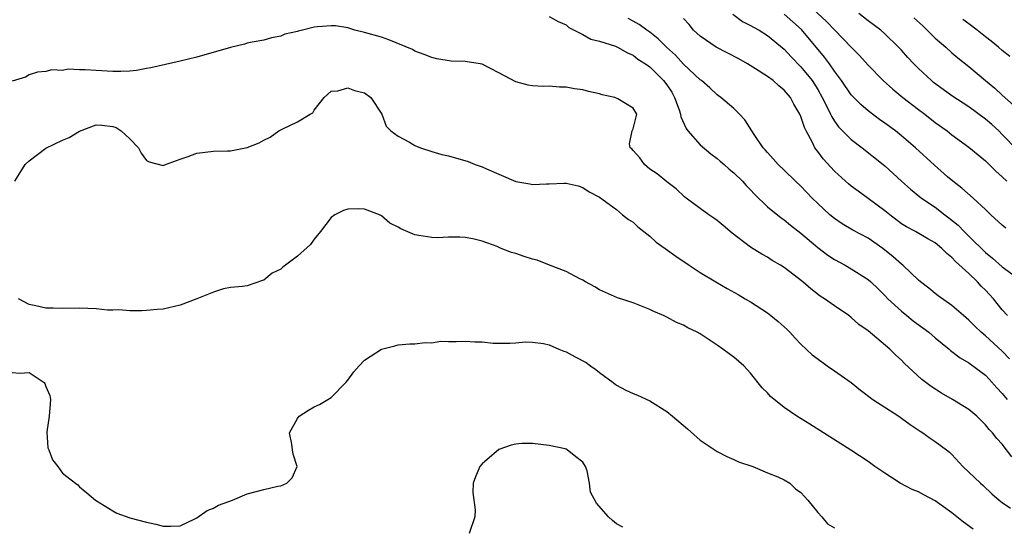
# Model space of a CAD drawing. Units: inches. Extents: x 2553000 to 2556000, y 1521000 to 1524000.
# Drawn here: x 2554498 to 2554615, y 1521588 to 1521648 of the extents above; entities that cross this region are included whole.
import ezdxf

# ---------------------------------------------------------------- set-up
doc = ezdxf.new("R2010")
doc.units = ezdxf.units.IN
doc.header["$MEASUREMENT"] = 0
doc.layers.add('LD25531521_2ft', color=9, linetype='Continuous')

msp = doc.modelspace()

# ---------------------------------------------------------------- linework, layer by layer
at = {"layer": 'LD25531521_2ft'}
for points, elevation in [([(2554590.9, 1521651), (2554594.06, 1521648.06), (2554597, 1521644.99), (2554597.98, 1521643.98), (2554599, 1521642.84), (2554600.79, 1521641), (2554601.96, 1521639.96), (2554603.13, 1521639), (2554605, 1521637.56), (2554605.75, 1521637), (2554607, 1521636.02), (2554608.41, 1521635), (2554609, 1521634.53), (2554611, 1521633.08), (2554612.14, 1521632.14), (2554613, 1521631.44), (2554614.22, 1521630.22), (2554615, 1521629.51), (2554615.53, 1521629)], 8506), ([(2554582.9, 1521648.9), (2554584.05, 1521648.05), (2554585, 1521647.58), (2554585.35, 1521647.35), (2554586.02, 1521647), (2554587, 1521646.39), (2554589, 1521644.74), (2554589.82, 1521643.82), (2554591, 1521642.63), (2554592.32, 1521641), (2554593, 1521639.92), (2554593.53, 1521639), (2554594.1, 1521637.9), (2554594.53, 1521637), (2554594.67, 1521636.67), (2554595, 1521636.18), (2554595.49, 1521635.49), (2554597, 1521633.98), (2554598.3, 1521633), (2554600.81, 1521631), (2554601, 1521630.84), (2554602.99, 1521629), (2554604.05, 1521628.05), (2554605.15, 1521627.15), (2554605.36, 1521627), (2554607, 1521625.9), (2554608.16, 1521625), (2554608.64, 1521624.64), (2554609.75, 1521623.75), (2554610.45, 1521623), (2554611, 1521622.45), (2554613, 1521620.5), (2554613.84, 1521619.84), (2554615, 1521618.79), (2554617, 1521617.35)], 8510), ([(2554615.41, 1521623.41), (2554615, 1521623.75), (2554613.64, 1521625), (2554613, 1521625.63), (2554611.52, 1521627), (2554610.19, 1521628.19), (2554609.09, 1521629), (2554608.46, 1521629.54), (2554606.9, 1521630.9), (2554604.65, 1521633), (2554603, 1521634.41), (2554602.26, 1521635), (2554601, 1521635.94), (2554600.37, 1521636.37), (2554599, 1521637.4), (2554598.13, 1521638.13), (2554597.14, 1521639.14), (2554597, 1521639.3), (2554595.84, 1521641), (2554595, 1521642.12), (2554594.4, 1521643), (2554593.81, 1521643.81), (2554591.08, 1521647.08), (2554589, 1521648.93)], 8508), ([(2554616.76, 1521632.76), (2554615, 1521634.58), (2554614.57, 1521635), (2554613.75, 1521635.75), (2554613, 1521636.42), (2554611, 1521637.89), (2554609, 1521639.19), (2554607.94, 1521639.94), (2554606.79, 1521640.79), (2554606.54, 1521641), (2554605, 1521642.46), (2554604.46, 1521643), (2554603.75, 1521643.75), (2554603, 1521644.61), (2554602.63, 1521645), (2554601, 1521646.56), (2554600.51, 1521647), (2554599, 1521648.14), (2554597.91, 1521649)], 8504), ([(2554561, 1521648.65), (2554562.05, 1521648.05), (2554563, 1521647.63), (2554563.34, 1521647.34), (2554565, 1521646.48), (2554565.95, 1521645.95), (2554567, 1521645.69), (2554568.9, 1521645.1), (2554569.13, 1521645), (2554570.31, 1521644.31), (2554571, 1521644.03), (2554571.56, 1521643.56), (2554572.46, 1521643), (2554573, 1521642.63), (2554574.61, 1521641), (2554575, 1521640.5), (2554575.6, 1521639.6), (2554575.94, 1521639), (2554576.48, 1521637.52), (2554576.65, 1521637), (2554576.68, 1521636.68), (2554577.3, 1521635.3), (2554577.51, 1521635), (2554579, 1521633.36), (2554580.26, 1521632.26), (2554581, 1521631.71), (2554581.39, 1521631.39), (2554581.84, 1521631), (2554582.44, 1521630.44), (2554583, 1521630.01), (2554584.03, 1521629), (2554584.48, 1521628.48), (2554585, 1521627.97), (2554585.46, 1521627.46), (2554587, 1521625.95), (2554588.63, 1521624.63), (2554589, 1521624.39), (2554589.77, 1521623.77), (2554591, 1521622.81), (2554593, 1521621.12), (2554594.21, 1521620.21), (2554595, 1521619.68), (2554596.28, 1521619), (2554597, 1521618.58), (2554599, 1521617.3), (2554599.34, 1521617), (2554600.19, 1521616.19), (2554601, 1521615.4), (2554601.37, 1521615), (2554603, 1521613.5), (2554603.61, 1521613), (2554604.38, 1521612.38), (2554605.53, 1521611.53), (2554606.24, 1521611), (2554607, 1521610.35), (2554608.66, 1521609), (2554608.84, 1521608.84), (2554609.96, 1521607.96), (2554611, 1521607.35), (2554613, 1521605.87), (2554613.42, 1521605.42), (2554614.36, 1521604.36), (2554615, 1521603.69), (2554615.57, 1521603)], 8516), ([(2554615.84, 1521607.84), (2554615, 1521608.74), (2554613, 1521610.57), (2554612.46, 1521611), (2554611.71, 1521611.71), (2554611, 1521612.46), (2554610.36, 1521613), (2554609, 1521614.21), (2554607.35, 1521615.35), (2554607, 1521615.62), (2554606.26, 1521616.26), (2554605.26, 1521617), (2554605, 1521617.21), (2554603.13, 1521619), (2554603, 1521619.1), (2554602.01, 1521620.01), (2554600.74, 1521621), (2554599, 1521622.22), (2554597.19, 1521623.19), (2554595.93, 1521623.93), (2554595, 1521624.55), (2554594.45, 1521625), (2554593, 1521626.35), (2554592.33, 1521627), (2554591, 1521628.41), (2554590.35, 1521629), (2554589, 1521630.33), (2554588.28, 1521631), (2554587.69, 1521631.69), (2554587, 1521632.43), (2554586.75, 1521632.75), (2554586.49, 1521633), (2554585.42, 1521634.58), (2554584.32, 1521636.32), (2554583.69, 1521637), (2554583, 1521637.66), (2554581.46, 1521639), (2554581.17, 1521639.17), (2554581, 1521639.31), (2554580.13, 1521640.13), (2554579.15, 1521641), (2554579, 1521641.1), (2554577, 1521642.95), (2554576.03, 1521644.03), (2554574.96, 1521645), (2554573.99, 1521645.99), (2554573, 1521646.76), (2554572.64, 1521647), (2554571.7, 1521647.7), (2554571, 1521648.1), (2554570.39, 1521648.39)], 8514), ([(2554615.63, 1521613), (2554615, 1521613.67), (2554613.94, 1521615), (2554613, 1521616), (2554612.49, 1521616.49), (2554612.04, 1521617), (2554611, 1521617.99), (2554609.42, 1521619.42), (2554609, 1521619.91), (2554608.38, 1521620.38), (2554607.79, 1521621), (2554607, 1521621.66), (2554606.13, 1521622.13), (2554604.65, 1521623), (2554603.57, 1521623.57), (2554603, 1521623.94), (2554601.6, 1521625), (2554601, 1521625.48), (2554599, 1521626.96), (2554597.8, 1521627.8), (2554597, 1521628.42), (2554596.68, 1521628.68), (2554596.31, 1521629), (2554595, 1521630.19), (2554593.66, 1521631.66), (2554593, 1521632.56), (2554592.8, 1521632.8), (2554592.67, 1521633), (2554592.38, 1521633.62), (2554591.62, 1521635), (2554591.41, 1521635.41), (2554591, 1521636.7), (2554590.87, 1521637), (2554590.17, 1521638.17), (2554589.74, 1521639), (2554589, 1521639.87), (2554588.37, 1521640.37), (2554587.68, 1521641), (2554587, 1521641.5), (2554585.58, 1521642.42), (2554584.64, 1521643), (2554583.6, 1521643.59), (2554580.91, 1521645), (2554579, 1521646.3), (2554578.2, 1521647), (2554577.67, 1521647.67), (2554577, 1521648.41)], 8512), ([(2554604.47, 1521648.47), (2554605.51, 1521647.51), (2554607, 1521646.06), (2554608.25, 1521645), (2554609, 1521644.31), (2554609.71, 1521643.71), (2554611, 1521642.67), (2554613, 1521641), (2554614.11, 1521640.11), (2554615, 1521639.26), (2554617, 1521637.46)], 8502), ([(2554615.88, 1521643.88), (2554615, 1521644.59), (2554614.53, 1521645), (2554613.69, 1521645.69), (2554613, 1521646.2), (2554611.99, 1521647), (2554611, 1521647.75), (2554610.28, 1521648.28)], 8500), ([(2554616.15, 1521596.15), (2554615, 1521597.65), (2554614.35, 1521598.35), (2554613.83, 1521599), (2554613.43, 1521599.43), (2554613, 1521599.98), (2554612.49, 1521600.49), (2554611.95, 1521601), (2554611, 1521601.81), (2554609.07, 1521603), (2554607.74, 1521603.74), (2554606.53, 1521604.53), (2554605.39, 1521605.39), (2554603.32, 1521607.32), (2554603, 1521607.66), (2554602.29, 1521608.29), (2554601.59, 1521609), (2554599, 1521611.16), (2554597.91, 1521611.91), (2554597, 1521612.78), (2554596.72, 1521613), (2554595, 1521614.15), (2554593.82, 1521615), (2554593.31, 1521615.31), (2554592.16, 1521616.16), (2554591.23, 1521617), (2554589, 1521618.74), (2554588.58, 1521619), (2554587.57, 1521619.57), (2554587, 1521619.96), (2554586.32, 1521620.32), (2554585, 1521621.15), (2554582.81, 1521622.81), (2554581.71, 1521623.71), (2554581, 1521624.32), (2554580.61, 1521624.61), (2554580.01, 1521625), (2554579, 1521625.74), (2554577.33, 1521627), (2554577.14, 1521627.14), (2554576.11, 1521628.11), (2554575, 1521628.93), (2554573.88, 1521629.88), (2554573, 1521630.46), (2554572.34, 1521631), (2554571.79, 1521631.79), (2554571, 1521632.66), (2554570.85, 1521632.85), (2554570.65, 1521633), (2554570.55, 1521633.45), (2554570.88, 1521635), (2554571, 1521635.24), (2554571.45, 1521637), (2554571, 1521637.7), (2554569.19, 1521638.81), (2554568.82, 1521639), (2554567.31, 1521639.31), (2554567, 1521639.44), (2554565.69, 1521639.69), (2554565, 1521639.91), (2554564.02, 1521640.02), (2554563, 1521640.23), (2554562.23, 1521640.23), (2554561, 1521640.32), (2554560.31, 1521640.31), (2554559, 1521640.37), (2554558.47, 1521640.47), (2554557, 1521640.86), (2554555, 1521641.92), (2554553, 1521642.94), (2554552.75, 1521643), (2554551, 1521643.26), (2554549.32, 1521643.32), (2554547.6, 1521643.6), (2554547, 1521643.74), (2554546.1, 1521644.1), (2554545, 1521644.51), (2554544.69, 1521644.69), (2554541.87, 1521645.87), (2554541, 1521646.16), (2554539, 1521646.75), (2554537.85, 1521647), (2554537.22, 1521647.22), (2554537, 1521647.27), (2554535.51, 1521647.51), (2554535, 1521647.52), (2554533.39, 1521647.39), (2554533, 1521647.35), (2554531.58, 1521647), (2554531.09, 1521646.91), (2554531, 1521646.86), (2554529.47, 1521646.53), (2554529, 1521646.28), (2554527.91, 1521646.09), (2554527, 1521645.83), (2554525.59, 1521645.59), (2554525, 1521645.45), (2554524.67, 1521645.33), (2554523, 1521644.95), (2554519, 1521643.81), (2554517, 1521643.31), (2554513.5, 1521642.5), (2554513, 1521642.43), (2554511.79, 1521642.21), (2554511, 1521642.13), (2554509.93, 1521642.07), (2554509, 1521642.08), (2554507, 1521642.19), (2554505.7, 1521642.3), (2554505, 1521642.27), (2554503.65, 1521642.36), (2554503, 1521642.2), (2554501.7, 1521642.3), (2554501, 1521642.1), (2554500.01, 1521641.99), (2554499, 1521641.7), (2554498.59, 1521641.41), (2554497, 1521640.94)], 8518), ([(2554497.3, 1521629), (2554498.53, 1521631), (2554499, 1521631.43), (2554501, 1521632.96), (2554503, 1521633.89), (2554503.79, 1521634.21), (2554505, 1521634.96), (2554507, 1521635.74), (2554507.69, 1521635.69), (2554509, 1521635.53), (2554509.4, 1521635.4), (2554509.98, 1521635), (2554511, 1521634.07), (2554512.03, 1521633), (2554512.35, 1521632.35), (2554513, 1521631.46), (2554513.3, 1521631.3), (2554515, 1521630.88), (2554515.25, 1521631), (2554517, 1521631.65), (2554517.97, 1521631.97), (2554519, 1521632.34), (2554521, 1521632.57), (2554522.64, 1521632.64), (2554523, 1521632.63), (2554524.99, 1521633.01), (2554526.42, 1521633.58), (2554527, 1521633.9), (2554527.73, 1521634.27), (2554528.79, 1521635), (2554529.26, 1521635.26), (2554531, 1521636.08), (2554532.5, 1521637), (2554532.83, 1521637.17), (2554533, 1521637.47), (2554534.17, 1521639), (2554535, 1521639.72), (2554535.79, 1521639.79), (2554537, 1521640.15), (2554537.8, 1521639.8), (2554539, 1521639.53), (2554539.74, 1521639), (2554541.04, 1521637), (2554541.57, 1521635.57), (2554542.14, 1521635), (2554543, 1521634.37), (2554544.36, 1521633.64), (2554545, 1521633.28), (2554545.65, 1521633), (2554547, 1521632.56), (2554548.19, 1521632.19), (2554549, 1521632.02), (2554551.35, 1521631.35), (2554552.16, 1521631), (2554553, 1521630.72), (2554553.53, 1521630.47), (2554557, 1521628.97), (2554558.68, 1521628.68), (2554559, 1521628.6), (2554560.69, 1521628.69), (2554561, 1521628.68), (2554562.79, 1521628.79), (2554563, 1521628.79), (2554564.44, 1521628.44), (2554565, 1521628.26), (2554565.75, 1521627.75), (2554567, 1521627.09), (2554569, 1521625.62), (2554569.75, 1521625), (2554570.46, 1521624.46), (2554571, 1521624.12), (2554571.57, 1521623.57), (2554573, 1521622.45), (2554573.76, 1521621.76), (2554574.83, 1521621), (2554576.07, 1521620.07), (2554577.67, 1521619), (2554579, 1521618.14), (2554580.87, 1521617), (2554582.22, 1521616.22), (2554583.51, 1521615.51), (2554584.37, 1521615), (2554585, 1521614.61), (2554587, 1521613.31), (2554587.41, 1521613), (2554588.29, 1521612.29), (2554589.34, 1521611.34), (2554589.68, 1521611), (2554590.31, 1521610.31), (2554591, 1521609.6), (2554592.33, 1521608.33), (2554593.47, 1521607.47), (2554594.13, 1521607), (2554595, 1521606.42), (2554596.98, 1521605), (2554598.1, 1521604.1), (2554599.57, 1521603), (2554602.68, 1521601), (2554603, 1521600.78), (2554604.01, 1521600.01), (2554605.2, 1521599.2), (2554605.54, 1521599), (2554606.39, 1521598.39), (2554607, 1521598), (2554608.36, 1521597), (2554608.71, 1521596.71), (2554609, 1521596.43), (2554610.31, 1521595), (2554611, 1521594.31), (2554612.39, 1521593), (2554612.73, 1521592.72), (2554613.75, 1521591.75), (2554614.62, 1521591), (2554615, 1521590.7), (2554615.96, 1521590.04)], 8520), ([(2554611.53, 1521587.53), (2554610.36, 1521588.36), (2554609, 1521589.48), (2554607, 1521590.91), (2554605.63, 1521591.63), (2554605, 1521591.98), (2554604.25, 1521592.25), (2554602.81, 1521593), (2554601, 1521594.19), (2554599.82, 1521595), (2554599, 1521595.61), (2554596.95, 1521596.95), (2554593.69, 1521599), (2554592.06, 1521600.06), (2554590.5, 1521601), (2554589, 1521602.02), (2554587.36, 1521603.36), (2554587, 1521603.78), (2554586.37, 1521604.37), (2554585, 1521606.11), (2554584.18, 1521607), (2554583, 1521608.03), (2554582.43, 1521608.43), (2554581.7, 1521609), (2554581, 1521609.45), (2554579.58, 1521610.42), (2554579, 1521610.8), (2554578.65, 1521611), (2554577.52, 1521611.52), (2554577, 1521611.84), (2554576.16, 1521612.16), (2554575, 1521612.8), (2554574.6, 1521613), (2554573.47, 1521613.47), (2554573, 1521613.71), (2554571, 1521614.5), (2554569.12, 1521615.12), (2554567, 1521616.05), (2554566.42, 1521616.42), (2554565.33, 1521617), (2554565, 1521617.2), (2554564.64, 1521617.36), (2554563, 1521618.25), (2554561.02, 1521618.98), (2554559.58, 1521619.58), (2554559, 1521619.71), (2554558.03, 1521620.03), (2554557, 1521620.4), (2554556.5, 1521620.5), (2554555.26, 1521621), (2554554.79, 1521621.21), (2554553, 1521621.84), (2554551.88, 1521622.12), (2554551, 1521622.29), (2554550.34, 1521622.34), (2554549, 1521622.35), (2554547.73, 1521622.27), (2554547, 1521622.31), (2554545.46, 1521622.54), (2554545, 1521622.63), (2554543.31, 1521623.31), (2554543, 1521623.51), (2554542.01, 1521624.01), (2554541, 1521624.89), (2554540.92, 1521624.92), (2554540.77, 1521625), (2554539, 1521625.68), (2554538.28, 1521625.72), (2554537, 1521625.67), (2554536.48, 1521625.52), (2554535.44, 1521625), (2554535, 1521624.67), (2554533.75, 1521623), (2554533, 1521622.08), (2554532.53, 1521621.47), (2554531, 1521620.06), (2554529.25, 1521618.75), (2554529, 1521618.53), (2554527.97, 1521618.03), (2554527, 1521617.2), (2554526.81, 1521617.19), (2554525, 1521616.55), (2554524.45, 1521616.45), (2554523, 1521616.32), (2554522.18, 1521616.18), (2554521, 1521615.8), (2554519, 1521615), (2554517, 1521614.24), (2554515, 1521613.76), (2554514.27, 1521613.73), (2554513, 1521613.58), (2554512.44, 1521613.56), (2554511, 1521613.57), (2554509.69, 1521613.69), (2554509, 1521613.63), (2554508.36, 1521613.64), (2554507, 1521613.78), (2554505, 1521613.87), (2554503, 1521613.84), (2554501.88, 1521613.88), (2554501, 1521613.89), (2554499.83, 1521614.17), (2554499, 1521614.3), (2554497.73, 1521615)], 8522), ([(2554497, 1521606.19), (2554497.89, 1521606.11), (2554499, 1521606.19), (2554500.79, 1521605), (2554500.89, 1521604.89), (2554501, 1521604.53), (2554501.47, 1521603.47), (2554501.54, 1521603), (2554501.53, 1521602.47), (2554501.41, 1521601), (2554501.12, 1521599.12), (2554501.23, 1521597.23), (2554501.35, 1521597), (2554501.79, 1521595.79), (2554502.44, 1521595), (2554503, 1521594.22), (2554504.54, 1521593), (2554504.81, 1521592.81), (2554505, 1521592.59), (2554505.88, 1521591.88), (2554506.92, 1521591), (2554509, 1521589.72), (2554509.46, 1521589.45), (2554511, 1521588.9), (2554513, 1521588.36), (2554514.13, 1521588.13), (2554515, 1521587.89), (2554515.9, 1521587.9), (2554517, 1521587.93), (2554518.76, 1521588.76), (2554519, 1521588.89), (2554520.23, 1521589.77), (2554521, 1521590.02), (2554521.6, 1521590.4), (2554523.26, 1521591), (2554525, 1521591.75), (2554527, 1521592.26), (2554528.64, 1521592.64), (2554529, 1521592.69), (2554529.71, 1521593), (2554530.36, 1521593.64), (2554530.95, 1521595), (2554530.49, 1521596.49), (2554530.4, 1521597), (2554530.32, 1521597.68), (2554530.06, 1521599), (2554531, 1521600.74), (2554531.19, 1521601), (2554532.3, 1521601.7), (2554533, 1521602.12), (2554533.61, 1521602.39), (2554535, 1521603.23), (2554536.74, 1521605), (2554537, 1521605.3), (2554537.73, 1521606.27), (2554538.36, 1521607), (2554539, 1521607.69), (2554541, 1521608.98), (2554542.6, 1521609.4), (2554543, 1521609.49), (2554544.39, 1521609.61), (2554545, 1521609.64), (2554546.2, 1521609.8), (2554547, 1521609.75), (2554548.06, 1521609.94), (2554549, 1521609.9), (2554549.89, 1521609.89), (2554551, 1521609.96), (2554552.13, 1521609.87), (2554553, 1521609.85), (2554554.3, 1521609.7), (2554556.29, 1521609.71), (2554557, 1521609.74), (2554558.14, 1521609.86), (2554559, 1521609.84), (2554560.32, 1521609.68), (2554561, 1521609.51), (2554562.13, 1521609), (2554562.74, 1521608.74), (2554563, 1521608.68), (2554564.09, 1521608.09), (2554565.4, 1521607.4), (2554565.93, 1521607), (2554566.56, 1521606.56), (2554567, 1521606.2), (2554568.61, 1521605), (2554569, 1521604.69), (2554570.12, 1521604.12), (2554571, 1521603.71), (2554571.5, 1521603.5), (2554573, 1521602.83), (2554575, 1521601.56), (2554575.7, 1521601), (2554577.49, 1521599.49), (2554579, 1521598.14), (2554581, 1521596.78), (2554582.18, 1521596.18), (2554583, 1521595.84), (2554583.56, 1521595.56), (2554585.25, 1521595), (2554587, 1521594.25), (2554588.24, 1521593.76), (2554589, 1521593.4), (2554589.66, 1521593), (2554590.34, 1521592.34), (2554591, 1521591.9), (2554591.41, 1521591.41), (2554591.82, 1521591), (2554593, 1521589.51), (2554593.48, 1521589), (2554594.18, 1521588.18), (2554595, 1521587.68)], 8524), ([(2554569.77, 1521587.77), (2554569, 1521588.18), (2554568.55, 1521588.55), (2554568.08, 1521589), (2554566.64, 1521590.64), (2554565.93, 1521591.93), (2554565.8, 1521593), (2554565.51, 1521594.49), (2554565.34, 1521595), (2554565, 1521595.5), (2554564.16, 1521596.16), (2554563.14, 1521597), (2554563, 1521597.07), (2554562.9, 1521597.1), (2554561, 1521597.49), (2554559, 1521597.75), (2554557.75, 1521597.75), (2554557, 1521597.68), (2554556.47, 1521597.53), (2554554.98, 1521597.02), (2554553, 1521595.32), (2554552.71, 1521595), (2554552.22, 1521593.78), (2554551.95, 1521593), (2554551.89, 1521591.89), (2554552.16, 1521589.84), (2554552.15, 1521589), (2554551.47, 1521587)], 8526)]:
    msp.add_lwpolyline(points, dxfattribs=dict(at, elevation=elevation))

doc.saveas('drawing.dxf')
